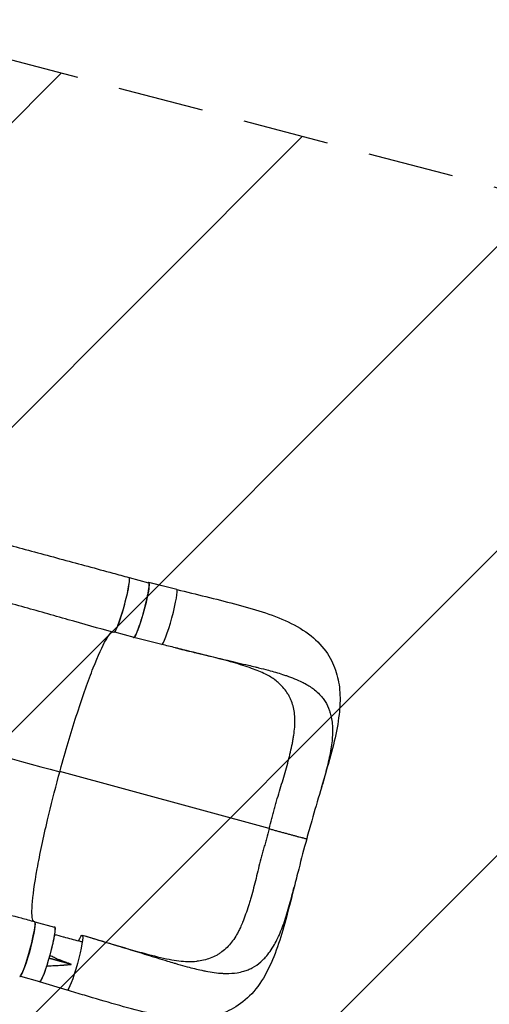
# Model space of a CAD drawing. Units: millimetres. Extents: x -4875 to 5663, y -3692 to 4503.
# Drawn here: x 3195 to 3888, y -1046 to 406 of the extents above; entities that cross this region are included whole.
import ezdxf

# ---------------------------------------------------------------- set-up
doc = ezdxf.new("R2010")
doc.units = ezdxf.units.MM
doc.header["$LTSCALE"] = 20
doc.linetypes.add('HIDDEN', pattern=[9.524999999999999, 6.35, -3.175])
for name, color, linetype in [('2d', 230, 'Continuous'), ('EN-Free_Space', 10, 'HIDDEN'), ('EN-Free_Space_Hatch', 10, 'HIDDEN')]:
    doc.layers.add(name, color=color, linetype=linetype)

msp = doc.modelspace()

# ---------------------------------------------------------------- hatches: boundary and pattern name
at = {"layer": 'EN-Free_Space_Hatch'}
h = msp.add_hatch(dxfattribs=at)
h.set_pattern_fill('ANSI31', color=256, scale=100)
h.set_pattern_definition([(225.0000000086186, (-19.00000014485227, 1540.999999973568), (224.5064030604998, -224.5064029929579), [])])
edge = h.paths.add_edge_path()
edge.add_line((1540.819690660861, 3369.300140935889), (2416.546093809139, 1852.49751715352))
edge.add_arc((1550.520690024699, 1352.497517153522), 1000.000000000001, -32.751703619128705, 29.999999999999886, ccw=False)
edge.add_arc((1550.51977348849, 270.4999852111189), 1000, 30.000000000000227, 32.75160655115019, ccw=False)
edge.add_arc((1550.519773488497, 270.4999852111195), 999.9999999999934, 27.914156979925792, 30.00000000000051, ccw=False)
edge.add_line((2434.16975773594, 738.6481512221371), (2559.250543300546, 510.6449688131934))
edge.add_line((2559.250543300546, 510.6449688131934), (3857.08307387942, 169.4287802403387))
edge.add_arc((3618.23650356957, -801.6285382796451), 999.9999999999998, 29.999999999999886, 76.18152598551802, ccw=False)
edge.add_arc((3618.236503569569, -801.6285382796453), 1000, -105.55207025407492, 29.999999999999886, ccw=False)
edge.add_line((3350.122493142364, -1765.015728049491), (2705.513536626607, -1585.618810253604))
edge.add_line((2705.513536626607, -1585.618810253604), (2042.219821515839, -1407.889799088046))
edge.add_arc((2629.816227526837, 603.3363254060412), 2095.304288213181, 211.7063952312922, 253.71383860539538, ccw=False)
edge.add_line((847.230966408129, -497.885653600415), (707.0941417576187, -266.7459582257584))
edge.add_arc((1550.51977348848, 270.49998521113), 999.9999999999978, 210.0000000000005, 212.4963543493991, ccw=False)
edge.add_arc((1550.519773488486, 270.4999852111252), 1000, 207.4403712020083, 210.0000000000001, ccw=False)
edge.add_arc((-18.99999999442895, 540.9999999735675), 1000, 270.00000000861866, 313.0023902794236, ccw=False)
edge.add_line((-18.99999984400483, -459.0000000264326), (-2874.976972359133, -459.0000004560379))
edge.add_arc((-2874.976972490753, 540.9999995439621), 1000, 90.00000000754142, 270.0000000075413, ccw=False)
edge.add_line((-2874.976972622374, 1540.999999543962), (-19.00000014485249, 1540.999999973568))
edge.add_arc((-18.9999999944292, 540.9999999735679), 999.9999999999999, 70.09358198798981, 90.00000000861871, ccw=False)
edge.add_line((321.4848748721756, 1481.249993319525), (-191.2311169080187, 2369.300140935893))
edge.add_arc((674.7942868764211, 2869.300140935891), 1000, 29.999999999999886, 209.9999999999999, ccw=False)

# ---------------------------------------------------------------- linework, layer by layer
at = {"layer": '2d'}
for p, q in [((3356.787909787912, -416.8912409240329), (3385.582229607691, -424.7446920304737)), ((3427.047932699831, -434.3752624339159), (3385.702842610305, -424.2594790549047)), ((3427.090217730747, -434.3879397281671), (3385.745127230508, -424.2721562486677)), ((3335.314106052057, -497.0661732087283), (3363.742307742657, -504.8197681336478)), ((3404.966785650998, -515.4207646892046), (3363.626978012689, -505.306273752225)), ((3563.273573136952, -786.9611314497488), (3254.826586142126, -702.8343541390095)), ((3217.982506768461, -924.2528657898783), (3246.776826588241, -932.1063168963192)), ((3196.513906158624, -1004.429217191124), (3224.936904723208, -1012.181392999493)), ((3265.528048773231, -1024.930114427585), (3224.814376044378, -1012.666088965429))]:
    msp.add_line(p, q, dxfattribs=at)
at = {"layer": '2d', "extrusion": (0, 0, -0.9999999999999998)}
msp.add_ellipse((3345.318383998741, -457.1460962418005), major_axis=(11.05152672591807, 40.5199180283756), ratio=0.1011624207511731, start_param=-5.289241672357115e-05, end_param=3.14156162325848, dxfattribs=at)
at = {"layer": '2d'}
for centre, major_axis, ratio, start_param, end_param in [((3345.867948855395, -456.9287789756199), (10.9199609325173, 40.03753805158735), 0.1011624207511776, 3.26787588206809, 6.307808917982768), ((3416.007359175414, -474.8980135615657), (11.05152672688194, 40.5199180281133), 0.1011624207511699, 3.144255204131513, 6.275461203696288), ((3416.007359175161, -474.8980135624879), (11.05152672713365, 40.51991802903598), 0.1011624207696352, -0.007724103482191325, 0.002662550540901032), ((3206.533867457509, -964.4919006389155), (11.05152672675347, 40.51991802814831), 0.1011624207511702, 3.141498546634015, 6.283111876405093), ((3207.062545835945, -964.2904038414708), (10.91996093251634, 40.03753805158744), 0.101162420751164, 3.271518816284895, 6.300091278890537)]:
    msp.add_ellipse(centre, major_axis=major_axis, ratio=ratio, start_param=start_param, end_param=end_param, dxfattribs=at)
at = {"layer": '2d', "extrusion": (0, 0, -1)}
for centre, major_axis, ratio, start_param, end_param in [((3374.662268675174, -464.7822300820608), (10.91996093251678, 40.03753805158731), 0.1011624207511739, 3.463895836830488e-14, 3.141592653589828), ((3235.856865655725, -972.1438549479044), (10.91996093251676, 40.03753805158733), 0.1011624207511739, 3.885780586188048e-14, 3.141592653589832), ((3276.610907328561, -984.4200405941956), (11.05152672688486, 40.51991802811214), 0.1011624207511657, 0.007724103482571021, 3.149316757072364), ((3276.610907328562, -984.4200405941938), (11.05152672688484, 40.51991802811227), 0.101162420751181, -0.6948096094436046, 0.00772410348257857)]:
    msp.add_ellipse(centre, major_axis=major_axis, ratio=ratio, start_param=start_param, end_param=end_param, dxfattribs=at)
at = {"layer": '2d'}
for points, knots in [([(3047.306014683242, -332.9487069580828), (3069.020430608354, -338.8006955998026), (3091.435338246389, -344.8651763307516), (3137.602573078237, -357.3645611408629), (3161.430596360549, -363.8190392007346), (3209.7324594728, -376.8884803817637), (3234.265136899323, -383.5189072780049), (3283.45309849871, -396.8204556687324), (3308.165828283567, -403.5084795671646), (3340.789500759771, -412.3786960048983), (3348.574010358937, -414.498310086894), (3356.370097629913, -416.6246388415711)], [0, 0, 0, 0, 7.941879545689569, 7.941879545689569, 15.97561866646491, 15.97561866646491, 23.93117197622952, 23.93117197622952, 31.73134128028975, 31.73134128028975, 34.16809915052076, 34.16809915052076, 34.16809915052076, 34.16809915052076]), ([(3334.266577175358, -497.6675423041343), (3311.726569751009, -491.5199115438372), (3289.336013629127, -485.2204240592582), (3244.169315193738, -472.4320439421335), (3221.349057338139, -465.9412225877422), (3175.039136900044, -453.041585512141), (3151.526896206785, -446.6493877768335), (3104.614202031342, -434.2356674840266), (3081.187395177265, -428.211805110619), (3047.365246998615, -419.5178614371907), (3036.463251678115, -416.7139625233012), (3025.734298659817, -413.9290103453131)], [0, 0, 0, 0, 7.044495087064456, 7.044495087064456, 14.38840269253669, 14.38840269253669, 22.16605011544291, 22.16605011544291, 30.21274002508284, 30.21274002508284, 34.11513368060448, 34.11513368060448, 34.11513368060448, 34.11513368060448]), ([(3363.579410119843, -505.2923039154539), (3363.645503358777, -505.315867659725), (3363.716432378367, -505.3229383897669), (3363.866240923644, -505.3040961415572), (3363.945292601702, -505.2782880068062), (3364.194682440201, -505.152522085762), (3364.377226588915, -505.0043366391583), (3364.774503244489, -504.5807847944179), (3364.989235340883, -504.3054200181014), (3365.335888954887, -503.795350571505), (3365.455540015142, -503.609128288399), (3365.703203775211, -503.2036456507612), (3365.831053740416, -502.9845898895855), (3366.484138306429, -501.8189516359798), (3367.055638590533, -500.6550259787618), (3367.984982353491, -498.5688848282371), (3368.306864528417, -497.8163927799978), (3368.808458935109, -496.5990621670171), (3368.978040714806, -496.180286980707), (3369.320012641418, -495.3218027526564), (3369.492693553208, -494.8813896945958), (3370.364447189853, -492.6242979060589), (3371.088328226218, -490.6441143480351), (3372.214370490336, -487.408755263581), (3372.598136517108, -486.2805918895356), (3373.363442026497, -483.9808841438771), (3373.746548677444, -482.805045183668), (3374.513651134774, -480.4024640416465), (3374.897646968328, -479.1757203041889), (3375.47431302833, -477.2971156701315), (3375.666647297994, -476.6644879492706), (3376.051543711159, -475.3861869679149), (3376.244435308217, -474.7393969327986), (3377.205801471711, -471.4845512976772), (3377.951052746826, -468.8623121224118), (3379.034503909817, -464.902438901292), (3379.389874371645, -463.5780295047152), (3379.914046102898, -461.5845730483088), (3380.087737004152, -460.9171890508442), (3380.429733772416, -459.5892297635219), (3380.597787137172, -458.9296794007787), (3381.423614316191, -455.6536446744285), (3382.038480191145, -453.1016934403688), (3382.750124471009, -449.9973887001834), (3382.889580825684, -449.3808479665731), (3383.162651255945, -448.1565532311179), (3383.296617039408, -447.5471531666881), (3383.686018344075, -445.7488328197469), (3383.929461576242, -444.5878275106988), (3384.612744556161, -441.215093220957), (3385.005986144079, -439.1125944212472), (3385.41753743681, -436.6719995732728), (3385.495946274974, -436.1924191900016), (3385.642997300254, -435.2623515643718), (3385.711834547981, -434.8107676383097), (3385.904527985188, -433.4956583832954), (3386.12466874957, -431.8477063046266), (3386.272223712985, -430.4079913501355), (3386.355249334571, -429.407501624506), (3386.378309599231, -429.0872445857985), (3386.415026231118, -428.4737087952144), (3386.428655855585, -428.1803639556874), (3386.472496481998, -426.7974890505775), (3386.431469229172, -425.9429991437537), (3386.258416115015, -425.030252306995), (3386.182013513466, -424.7879409842753), (3386.038423971444, -424.5203859322719), (3385.985773405849, -424.4474707731551), (3385.871972257792, -424.3351697814469), (3385.81070088224, -424.295534748273), (3385.745127230508, -424.2721562486677)], [0.0343937188100578, 0.0343937188100578, 0.0343937188100578, 0.0343937188100578, 0.03646768431105146, 0.03646768431105146, 0.03854164981204514, 0.03854164981204514, 0.04268958081403247, 0.04268958081403247, 0.04683751181601981, 0.04683751181601981, 0.04891147731701348, 0.04891147731701348, 0.05098544281800715, 0.05098544281800715, 0.05928130482198182, 0.05928130482198182, 0.06342923582396919, 0.06342923582396919, 0.06550320132496285, 0.06550320132496285, 0.06757716682595649, 0.06757716682595649, 0.075873028829931, 0.075873028829931, 0.08002095983191825, 0.08002095983191825, 0.0841688908339055, 0.0841688908339055, 0.08831682183589275, 0.08831682183589275, 0.09039078733688632, 0.09039078733688632, 0.09246475283787992, 0.09246475283787992, 0.1007606148418542, 0.1007606148418542, 0.1049085458438413, 0.1049085458438413, 0.1069825113448349, 0.1069825113448349, 0.1090564768458284, 0.1090564768458284, 0.1173523388498026, 0.1173523388498026, 0.1194263043507962, 0.1194263043507962, 0.1215002698517899, 0.1215002698517899, 0.1256482008537773, 0.1256482008537773, 0.1339440628577521, 0.1339440628577521, 0.1360180283587458, 0.1360180283587458, 0.1380919938597395, 0.1380919938597395, 0.1422399248617268, 0.1463878558637142, 0.1463878558637142, 0.1484618213647079, 0.1484618213647079, 0.1505357868657016, 0.1505357868657016, 0.1588316488696765, 0.1588316488696765, 0.1629795798716639, 0.1629795798716639, 0.1650535453726577, 0.1650535453726577, 0.1671275108736514, 0.1671275108736514, 0.1671275108736514, 0.1671275108736514]), ([(3427.047932699831, -434.3752624339159), (3441.566469244324, -437.9274706972501), (3456.001573746202, -441.4352378856802), (3484.513458348649, -448.4357666597516), (3498.681603391552, -451.9422003242362), (3526.52376738173, -459.2955780173052), (3540.208975085623, -463.1544321717374), (3566.728345291943, -471.7200080592411), (3579.549517532061, -476.5120823172183), (3603.687826823573, -487.8858652859053), (3615.091400545965, -494.5929327945196), (3634.533475866888, -510.2280356065548), (3642.833428415506, -519.0700859039316), (3655.026560034708, -537.5340667679811), (3659.441964502289, -546.9620295702443), (3665.366942520444, -566.2061080710428), (3667.025321169336, -576.0638099309363), (3668.334231630704, -596.7516051809616), (3667.849039295974, -607.6793285637214), (3665.113367793062, -631.4848412822412), (3662.597145047511, -644.5256682913168), (3656.108941343419, -672.2015996150894), (3651.998778197878, -686.9740301142156), (3644.89121494391, -711.6634181912705), (3642.056527437464, -721.3591611995835), (3639.160498502666, -731.2131548445195)], [0, 0, 0, 0, 4.507222303417706, 4.507222303417706, 9.145208055969821, 9.145208055969821, 14.01602330809867, 14.01602330809867, 19.10959648414875, 19.10959648414875, 24.33604472123302, 24.33604472123302, 29.12121788758413, 29.12121788758413, 33.22885618669483, 33.22885618669483, 37.19237136843753, 37.19237136843753, 41.46374123357305, 41.46374123357305, 46.34413709569939, 46.34413709569939, 51.5004816756366, 51.5004816756366, 54.70912196567518, 54.70912196567518, 54.70912196567518, 54.70912196567518]), ([(3254.693756823714, -703.3197114822142), (3255.241301777551, -701.3180859264885), (3255.913956314387, -698.8672950822893), (3264.478640005395, -668.0034366827203), (3272.527289535454, -641.0963453024488), (3288.692105935432, -591.0687489873762), (3296.646894308527, -568.5244061161156), (3311.127176776242, -531.6969526816247), (3317.535658774886, -517.635299538284), (3326.496509027987, -502.2079942065229), (3329.586130140618, -498.3497695748592), (3332.01317651683, -497.0523003560775)], [61.54846334668751, 61.54846334668751, 61.54846334668751, 61.54846334668751, 67.26841081001172, 67.26841081001172, 114.8986336220416, 114.8986336220416, 163.4348154740639, 163.4348154740639, 211.133323506202, 211.133323506202, 244.2702893603391, 244.2702893603391, 244.2702893603391, 244.2702893603391]), ([(3425.20276527745, -520.3661847443764), (3429.333836358185, -521.3746266112939), (3433.456449510255, -522.3794348070642), (3442.390692786696, -524.5512935698625), (3447.798025549091, -525.8622108184572), (3453.204674758803, -527.1696909089078), (3459.208726536008, -528.6211794584415), (3464.62496427958, -529.9269510687845), (3479.541362946897, -533.5051986212038), (3490.14654725886, -536.02467300442), (3500.646001842739, -538.4917562222345), (3512.291815686899, -541.225623065302), (3522.666789546303, -543.6393732347606), (3536.249627996302, -546.8942534632006), (3541.297414110221, -548.1160636123823), (3546.247712363838, -549.3383430550002), (3552.787969668185, -550.9665419083613), (3557.597311856813, -552.1950845071806), (3569.606950481246, -555.4002950803588), (3578.641578049816, -557.9807729117001), (3587.130193391254, -560.7901990083428), (3593.160137619473, -562.8585129236071), (3597.201365606536, -564.3636465543568), (3604.880248079471, -567.4906827452887), (3608.531634044146, -569.1196946934288), (3612.602792487187, -571.1367428458216), (3613.208703743076, -571.4425587407295), (3613.808578494609, -571.7511344705363)], [0.03574318124342957, 0.03574318124342957, 0.03574318124342957, 0.03574318124342957, 0.05768000524095648, 0.05768000524095648, 0.08333333333333565, 0.08652000786111488, 0.08652000786111488, 0.1153600104812734, 0.1153600104812734, 0.1666666666666667, 0.1730400157215904, 0.1730400157215904, 0.2307200209619073, 0.2307200209619073, 0.2499999999999997, 0.2595600235820658, 0.2595600235820658, 0.2884000262022242, 0.2884000262022242, 0.3333333333333565, 0.3460800314425408, 0.3460800314425408, 0.3749200340626992, 0.3749200340626992, 0.4037600366828576, 0.4037600366828576, 0.4088616208532665, 0.4088616208532665, 0.4088616208532665, 0.4088616208532665]), ([(3571.970943562384, -567.7050346645246), (3568.534257770731, -565.0248190230741), (3563.737668394459, -562.0560649549443), (3552.002487450221, -556.2649630443193), (3545.080989586246, -553.4163497154241), (3529.220211597732, -547.7299214992145), (3520.113980199078, -544.8681642284791), (3499.733749803803, -539.016359833633), (3488.220679820282, -536.0018500887945), (3463.505581578622, -529.7291760346361), (3450.121265151353, -526.4491040224202), (3432.772931506779, -522.2137259525989), (3428.994482361595, -521.2917864056471), (3425.20276527745, -520.3661847443764)], [0, 0, 0, 0, 3.344486070496312, 3.344486070496312, 6.629701041160128, 6.629701041160128, 10.1760740926981, 10.1760740926981, 14.14066880086386, 14.14066880086386, 18.43909632807349, 18.43909632807349, 19.62809331184426, 19.62809331184426, 19.62809331184426, 19.62809331184426]), ([(3563.273573136952, -786.9611314497488), (3564.634484397946, -781.9975917043721), (3566.071612611267, -777.0704044583363), (3568.161059532873, -769.6857902706342), (3568.846570831422, -767.2253026119088), (3570.187768143638, -762.3043255134708), (3570.843314061566, -759.8437986999234), (3572.147541801984, -754.9288806990517), (3572.799580175661, -752.4753824418567), (3574.127085457216, -747.5826467252773), (3574.799471931061, -745.1489411306884), (3576.849340237297, -737.8912643067197), (3578.262522112675, -733.1098266766221), (3581.146878266463, -723.6508660476757), (3582.618120688581, -718.9733620053084), (3585.454764788023, -709.6791984074534), (3586.811838369877, -705.0863904283469), (3589.373234147042, -696.0081951641569), (3590.576097889428, -691.5212468298214), (3592.271767227436, -684.8706441420672), (3592.820356181412, -682.6653148133846), (3593.885416476867, -678.294082513552), (3594.402861243522, -676.1290413178103), (3595.902079008456, -669.6937136183478), (3596.82783762735, -665.4826386453897), (3598.061116223229, -659.2758875812433), (3598.446412544552, -657.2252939747195), (3599.158713201094, -653.1593462448982), (3599.485394884254, -651.1443757504003), (3600.361065533676, -645.1760683062603), (3600.80735006794, -641.2904252939807), (3601.229675329506, -635.5917404862575), (3601.329400102897, -633.713840340075), (3601.439982141264, -629.9998662393773), (3601.452086620173, -628.1627635455952), (3601.349878942766, -622.7530272076201), (3601.095529818764, -619.2681131696918), (3600.207224199072, -612.519626680687), (3599.571633051081, -609.2561477358013), (3597.881613876358, -602.9308590389955), (3596.827641097268, -599.869062005786), (3595.231540344739, -596.1562777281742), (3594.898361223439, -595.4194475251716), (3594.203559678086, -593.9569183775311), (3593.84147140013, -593.2303170586692), (3592.71533467294, -591.0736574253915), (3591.912336592273, -589.6692172030162), (3589.348511886888, -585.5480455653669), (3587.434480584543, -582.9231779231868), (3583.199953872005, -577.8815834991619), (3580.88042898431, -575.4647437209351), (3576.3587639631, -571.2716872276887), (3574.226519955935, -569.464147453964), (3571.970938479656, -567.7050411807431)], [1.045383206295229e-17, 1.045383206295229e-17, 1.045383206295229e-17, 1.045383206295229e-17, 0.01538736840678433, 0.01538736840678433, 0.02308105261017649, 0.02308105261017649, 0.03077473681356865, 0.03077473681356865, 0.03846842101696082, 0.03846842101696082, 0.04616210522035299, 0.04616210522035299, 0.06154947362713733, 0.06154947362713733, 0.07693684203392168, 0.07693684203392168, 0.09232421044070603, 0.09232421044070603, 0.1077115788474904, 0.1077115788474904, 0.1154052630508826, 0.1154052630508826, 0.1230989472542748, 0.1230989472542748, 0.1384863156610591, 0.1384863156610591, 0.1461799998644514, 0.1461799998644514, 0.1538736840678436, 0.1538736840678436, 0.1692610524746281, 0.1692610524746281, 0.1769547366780204, 0.1769547366780204, 0.1846484208814126, 0.1846484208814126, 0.2000357892881972, 0.2000357892881972, 0.2154231576949819, 0.2154231576949819, 0.2308105261017665, 0.2308105261017665, 0.2346573682034627, 0.2346573682034627, 0.2385042103051588, 0.2385042103051588, 0.2461978945085512, 0.2461978945085512, 0.2615852629153358, 0.2615852629153358, 0.2769726313221205, 0.2769726313221205, 0.2892818793039233, 0.2892818793039233, 0.2892818793039233, 0.2892818793039233]), ([(3613.808578494609, -571.7511344705363), (3614.726342420799, -572.2232324753113), (3620.813644571486, -575.4470210532418), (3626.254386146658, -578.9828100119994), (3633.08139380504, -584.4203026024734), (3635.561367394848, -586.6882110218357), (3638.573544557492, -589.8398768344869), (3640.752268116205, -592.2293732935559), (3642.715128284648, -594.7181251677284), (3644.607758456705, -597.3706994436052), (3645.261309060214, -598.3418957150534), (3645.886418171447, -599.3281703674093)], [0.4088616208532665, 0.4088616208532665, 0.4088616208532665, 0.4088616208532665, 0.4166666666666666, 0.4614400419231739, 0.4614400419231739, 0.4902800445433324, 0.4902800445433324, 0.5, 0.5191200471634907, 0.5191200471634907, 0.5299040350145544, 0.5299040350145544, 0.5299040350145544, 0.5299040350145544]), ([(3645.886418171447, -599.3281703674093), (3648.604812160339, -603.6171545434136), (3650.785350761008, -608.1912850942335), (3652.706340937948, -613.7699697943954), (3653.70080803913, -616.8088705775954), (3654.509817241327, -619.9720131757276), (3655.693914538228, -625.7653473871378), (3656.176396584257, -629.1774443831073), (3656.83948221719, -636.5417091948348), (3657.090933747646, -643.6910117463631), (3656.718272203303, -651.2069453747372), (3655.810019215673, -662.3010896797405), (3654.59710954266, -670.3966293429985), (3652.855887099455, -679.0072921872888), (3651.986926851243, -683.3015002955017), (3650.981710209095, -687.7362959023885), (3648.785378012381, -696.7486460601867), (3647.590401988378, -701.343221491903), (3645.190758420911, -710.2044535439054), (3642.87499020131, -718.4750993087), (3640.396378593826, -727.0079639302112), (3639.160498502667, -731.2131548445195)], [0.5299040350145544, 0.5299040350145544, 0.5299040350145544, 0.5299040350145544, 0.5768000524038072, 0.5768000524038072, 0.5833333333333363, 0.6056400550239656, 0.6056400550239656, 0.634480057644124, 0.634480057644124, 0.6666666666666647, 0.6921600628844409, 0.6921600628844409, 0.7498400681247577, 0.7498400681247577, 0.75, 0.7786800707449161, 0.7786800707449161, 0.8075200733650745, 0.8075200733650745, 0.8333333333333334, 0.8577483890799079, 0.8577483890799079, 0.8577483890799079, 0.8577483890799079]), ([(3215.713325028201, -923.460270515654), (3213.725207645914, -920.1975610124973), (3213.148075938834, -912.0408721343902), (3214.922733114556, -886.060230953999), (3217.425957615847, -867.9718043760204), (3225.258555575631, -824.7533393933918), (3230.465398066009, -800.1586415639831), (3241.611486300782, -753.0030913907085), (3247.090778681913, -731.407215584024), (3253.493614408073, -707.7213757574427), (3254.027602320579, -705.7568618275691), (3254.607444824166, -703.635306066557), (3254.650592194276, -703.477505695786), (3254.693756823714, -703.3197114822142)], [68.98665006973938, 68.98665006973938, 68.98665006973938, 68.98665006973938, 114.8996437700265, 114.8996437700265, 163.4368739942891, 163.4368739942891, 211.1364116103004, 211.1364116103004, 248.6360266881502, 248.6360266881502, 252.0280528306871, 252.0280528306871, 252.3006346499833, 252.3006346499833, 252.3006346499833, 252.3006346499833]), ([(3639.160498502666, -731.2131548445195), (3634.921574288385, -745.6364680120769), (3630.485543267791, -760.4354696213177), (3623.687719856582, -784.1426910289829), (3621.235005287876, -792.9953760660228), (3618.850296455488, -801.8551439545754)], [0, 0, 0, 0, 4.696494174121611, 4.696494174121611, 7.449100284006079, 7.449100284006079, 7.449100284006079, 7.449100284006079]), ([(3563.273573136952, -786.9611314497488), (3561.918193640637, -791.926179945589), (3560.646262757795, -796.9011477669192), (3559.010670325699, -803.0901656628812), (3558.681360202014, -804.3262131858155), (3558.349289763402, -805.5606627004017)], [1.790470658913773e-16, 1.790470658913773e-16, 1.790470658913773e-16, 1.790470658913773e-16, 0.01538736840678468, 0.01538736840678468, 0.0192330648736482, 0.0192330648736482, 0.0192330648736482, 0.0192330648736482]), ([(3563.273573136952, -786.9611314497488), (3564.107180582314, -787.1919383938766), (3564.957134172637, -787.4270040425163), (3566.676583861077, -787.9020056254994), (3567.541041596803, -788.140551117951), (3570.148256296553, -788.8592428566717), (3571.904795755099, -789.3424313415453), (3574.566904360989, -790.0732399260341), (3575.458838728402, -790.3178503923937), (3577.251969879424, -790.8091158374482), (3578.154353238564, -791.0560952486812), (3580.86829385093, -791.7981375272357), (3582.65542301314, -792.2857748136103), (3586.187064797335, -793.2474795802245), (3587.931572523693, -793.7215455016158), (3590.515923111922, -794.4223241887248), (3591.371954173011, -794.6541915428697), (3593.072881353479, -795.114380702893), (3593.908572349722, -795.3402118903068), (3596.370335665593, -796.0046685992747), (3597.952274428639, -796.4305787837366), (3600.999401210896, -797.2487734366696), (3602.464601599639, -797.6410614677261), (3604.571429399128, -798.2032921824466), (3605.253144868426, -798.3848926082792), (3606.568722443315, -798.7346950225765), (3607.203855506359, -798.9032362112684), (3609.042294621767, -799.3900624395465), (3610.178931786759, -799.6896318844938), (3611.749097742943, -800.1011472459177), (3612.249949427685, -800.2319923526338), (3613.205440962969, -800.4807097688517), (3613.657729604192, -800.5979669882145), (3614.926565904603, -800.9254382320505), (3615.661094065004, -801.1129234834207), (3616.911537375719, -801.4273746140825), (3617.427467915811, -801.5543447537766), (3617.930986860876, -801.6739147899298), (3618.024695887979, -801.6958866697696), (3618.196525697981, -801.7355711800737), (3618.274809077054, -801.7533232394217), (3618.487073566502, -801.8003934427834), (3618.598494263744, -801.8235325236164), (3618.791170333398, -801.858934258602), (3618.847920763465, -801.8644852631933), (3618.850371137431, -801.8551640455735)], [0.1735455806213108, 0.1735455806213108, 0.1735455806213108, 0.1735455806213108, 0.1763217815866031, 0.1763217815866031, 0.1790979825518953, 0.1790979825518953, 0.1846503844824798, 0.1846503844824798, 0.187426585447772, 0.187426585447772, 0.1902027864130643, 0.1902027864130643, 0.195755188343649, 0.195755188343649, 0.2013075902742336, 0.2013075902742336, 0.2040837912395259, 0.2040837912395259, 0.2068599922048183, 0.2068599922048183, 0.2124123941354029, 0.2124123941354029, 0.2179647960659876, 0.2179647960659876, 0.2207409970312799, 0.2207409970312799, 0.2235171979965723, 0.2235171979965723, 0.2290695999271569, 0.2290695999271569, 0.2318458008924492, 0.2318458008924492, 0.2346220018577415, 0.2346220018577415, 0.240174403788326, 0.240174403788326, 0.2457268057189104, 0.2457268057189104, 0.2471149062015565, 0.2471149062015565, 0.2485030066842026, 0.2485030066842026, 0.2512792076494946, 0.2512792076494946, 0.255039193365385, 0.255039193365385, 0.255039193365385, 0.255039193365385]), ([(3558.349289763402, -805.5606627004017), (3558.017021476903, -806.7958477011998), (3557.6819895853, -808.0294327888914), (3556.667329682262, -811.7242434521213), (3555.977804097915, -814.1802231153342), (3554.595622841653, -819.0846695193122), (3553.90631223116, -821.5340711876033), (3552.554780869843, -826.4337524420771), (3551.892728249204, -828.8776897384341), (3549.956352544634, -836.1905353468719), (3548.733925771649, -841.0427766460962), (3546.39059084258, -850.6920768225464), (3545.269751008293, -855.489154005325), (3542.966566715573, -864.9820954325678), (3541.789230057564, -869.6530658756474), (3539.356461668464, -878.829543636597), (3538.098978200622, -883.3356584767607), (3536.158915638052, -889.97438606381), (3535.50361765088, -892.1695052863324), (3534.185149144807, -896.5105494494637), (3533.523257362842, -898.6562201896722), (3531.521863276091, -905.0163318496361), (3530.163850261042, -909.1529008574944), (3528.048150390354, -915.1873386770403), (3527.329893679907, -917.1704530324841), (3525.860850857479, -921.0777538060065), (3525.109982976613, -923.0014433765027), (3523.253285325162, -927.5575960915048), (3522.128647034921, -930.1547353271271), (3520.958572501928, -932.6743875185475)], [0.0192330648736482, 0.0192330648736482, 0.0192330648736482, 0.0192330648736482, 0.02308105261017694, 0.02308105261017694, 0.0307747368135692, 0.0307747368135692, 0.03846842101696146, 0.03846842101696146, 0.04616210522035371, 0.04616210522035371, 0.0615494736271382, 0.0615494736271382, 0.0769368420339227, 0.0769368420339227, 0.09232421044070721, 0.09232421044070721, 0.1077115788474917, 0.1077115788474917, 0.115405263050884, 0.115405263050884, 0.1230989472542763, 0.1230989472542763, 0.1384863156610607, 0.1384863156610607, 0.1461799998644529, 0.1461799998644529, 0.1538736840678452, 0.1538736840678452, 0.164781664229019, 0.164781664229019, 0.164781664229019, 0.164781664229019]), ([(3618.850291243434, -801.8551630056863), (3614.707278376582, -816.7573363338743), (3610.784013108969, -831.7859195525016), (3604.789095788874, -855.4802641393035), (3602.564429140548, -864.333409220344), (3600.354329001137, -873.0499834508792)], [0, 0, 0, 0, 4.640362835741983, 4.640362835741983, 7.437222434103434, 7.437222434103434, 7.437222434103434, 7.437222434103434]), ([(2908.611735163374, -840.4901605276427), (2930.319466616442, -846.5198582666217), (2952.687049883282, -852.8655128954233), (2998.967904798816, -865.846395222743), (3022.966781966572, -872.4894606665184), (3071.998698732624, -885.6890572257889), (3097.102185805616, -892.2611626612852), (3147.350212984644, -905.3301295644942), (3172.552876262094, -911.8606869432679), (3204.433485500032, -920.4007260830076), (3211.00697649142, -922.1761941763925), (3217.586093909252, -923.9706028405981)], [0, 0, 0, 0, 7.929082756826062, 7.929082756826062, 16.027752647409, 16.027752647409, 24.158314798884, 24.158314798884, 32.0912058720431, 32.0912058720431, 34.14737598011268, 34.14737598011268, 34.14737598011268, 34.14737598011268]), ([(3600.354329001137, -873.0499834508792), (3596.646377373312, -887.6740428004068), (3593.013737518854, -901.9700400102156), (3585.589878032737, -929.7604973291691), (3581.703784936325, -943.3244581582057), (3572.91295331835, -969.5958372913101), (3567.92765092495, -982.352600717275), (3556.068099504146, -1006.100243031837), (3549.071301420101, -1017.239090915315), (3532.995181102257, -1035.861317349514), (3524.051469526693, -1043.658381099267), (3505.540152158548, -1055.090730484686), (3496.103426407079, -1059.205916603461), (3476.701906501462, -1064.764224075641), (3466.702865538797, -1066.279243274426), (3445.584434223245, -1067.399223256782), (3434.331087212551, -1066.835150292447), (3409.832183185985, -1063.937637179857), (3396.38475094621, -1061.350899317144), (3367.971398223453, -1054.759194231952), (3352.813941267933, -1050.676684938519), (3322.28313146901, -1041.957605157349), (3306.862388408147, -1037.350256130609), (3282.72643954088, -1030.113042803447), (3274.156039676527, -1027.529653121332), (3265.548505299661, -1024.936838135876)], [0, 0, 0, 0, 4.692375660090746, 4.692375660090746, 9.501037090400203, 9.501037090400203, 14.5806124338311, 14.5806124338311, 19.71606151679142, 19.71606151679142, 24.36040481741548, 24.36040481741548, 28.41786047983984, 28.41786047983984, 32.42430582597556, 32.42430582597556, 36.80325530834548, 36.80325530834548, 41.78784423029707, 41.78784423029707, 47.03929284346403, 47.03929284346403, 52.0520633125446, 52.0520633125446, 54.76291978930015, 54.76291978930015, 54.76291978930015, 54.76291978930015]), ([(3538.438297954264, -992.0726289857193), (3542.992622860637, -989.6509169411711), (3547.229142280363, -986.7100246877053), (3551.757813707374, -982.757110708073), (3554.179823338973, -980.578056843673), (3556.50538763135, -978.1978860115341), (3560.507279607642, -973.6916147610809), (3562.678380622458, -970.9314702942156), (3567.036909082408, -964.7881494030153), (3570.928738972891, -958.6311379372819), (3574.468468991013, -951.8464946640106), (3579.382840690234, -941.6577763581718), (3582.491910168224, -933.955614224611), (3585.406332634909, -925.5489599119501), (3586.85925837911, -921.3562084044861), (3588.265948203874, -916.9750014822366), (3590.990343752019, -908.0011034836607), (3592.313451993386, -903.391575208776), (3594.781347160281, -894.4609756199188), (3597.026279523096, -886.0605894973196), (3599.261409616161, -877.3604274788358), (3600.354329001137, -873.0499834508792)], [0.5299040350145544, 0.5299040350145544, 0.5299040350145544, 0.5299040350145544, 0.5768000524038072, 0.5768000524038072, 0.5833333333333363, 0.6056400550239656, 0.6056400550239656, 0.634480057644124, 0.634480057644124, 0.6666666666666647, 0.6921600628844409, 0.6921600628844409, 0.7498400681247577, 0.7498400681247577, 0.75, 0.7786800707449161, 0.7786800707449161, 0.8075200733650746, 0.8075200733650746, 0.8333333333333334, 0.8579439951519007, 0.8579439951519007, 0.8579439951519007, 0.8579439951519007]), ([(3246.939724211056, -931.6337811145131), (3247.005817449991, -931.6573448587842), (3247.067664547725, -931.6976118371713), (3247.181452463381, -931.8104322243853), (3247.233587103794, -931.8830112680826), (3247.375951086463, -932.1484463445158), (3247.452173557754, -932.3888879818842), (3247.56768104233, -932.9952590459452), (3247.606966526644, -933.3611868724056), (3247.637716347243, -934.0058092348991), (3247.643261535405, -934.2366668306149), (3247.644756588208, -934.7309802570562), (3247.640674640494, -934.994162134004), (3247.596563732152, -936.376913359647), (3247.486223164107, -937.7052529537832), (3247.210362580943, -940.024375734225), (3247.099886768168, -940.8522389631635), (3246.905440980021, -942.1790750507898), (3246.836105526529, -942.6335903344661), (3246.689307486478, -943.5616584961408), (3246.611733004642, -944.0359791615447), (3246.203292858196, -946.4582527565126), (3245.81131255895, -948.556766482925), (3245.124259430907, -951.9486351878277), (3244.87738146249, -953.1256022708876), (3244.360167616556, -955.5137603422882), (3244.088979338992, -956.7295007503926), (3243.521956667736, -959.203414890897), (3243.226121520838, -960.4615899200944), (3242.763733338517, -962.3809372190426), (3242.606492544399, -963.0260765628263), (3242.285694619501, -964.3272301144298), (3242.121851629541, -964.9843766392587), (3241.289677201717, -968.2852820691514), (3240.595179127562, -970.9256159159377), (3239.511906627591, -974.885552834492), (3239.143843871524, -976.2054371392369), (3238.581033632247, -978.1851180879403), (3238.391135796711, -978.8467239443871), (3238.010306634907, -980.1608385994077), (3237.819678652218, -980.8123405969527), (3236.865492414243, -984.0426123967372), (3236.098824966866, -986.5404429145165), (3235.136364815655, -989.5553260868292), (3234.943664638424, -990.1528841856198), (3234.557840941146, -991.3369798145941), (3234.364185990143, -991.9250993319929), (3233.787842407828, -993.6567705012749), (3233.409209700531, -994.7695776848977), (3232.289606645087, -997.9867539350362), (3231.564776001596, -999.9710336879234), (3230.686446678628, -1002.245211542078), (3230.511829650699, -1002.690491515552), (3230.169068933184, -1003.550784180636), (3230.000538894637, -1003.966825357298), (3229.503349882078, -1005.17337500796), (3228.862794623821, -1006.671439748972), (3228.266369289828, -1007.95112219797), (3227.835854920699, -1008.827724274639), (3227.695155873458, -1009.10604040935), (3227.419475058063, -1009.634380028576), (3227.284438353159, -1009.884440480137), (3226.631069886231, -1011.050004834409), (3226.171338434779, -1011.725962863558), (3225.57400411522, -1012.364049042591), (3225.390379741929, -1012.513654829354), (3225.138925285392, -1012.64036770283), (3225.059281816333, -1012.666117026965), (3224.909721329419, -1012.684523600468), (3224.839580752123, -1012.677307280905), (3224.774007100391, -1012.653928781299)], [0.0343937188100578, 0.0343937188100578, 0.0343937188100578, 0.0343937188100578, 0.03646768431105146, 0.03646768431105146, 0.03854164981204512, 0.03854164981204512, 0.04268958081403244, 0.04268958081403244, 0.04683751181601976, 0.04683751181601976, 0.04891147731701342, 0.04891147731701342, 0.05098544281800708, 0.05098544281800708, 0.05928130482198171, 0.05928130482198171, 0.063429235823969, 0.063429235823969, 0.06550320132496262, 0.06550320132496262, 0.06757716682595624, 0.06757716682595624, 0.0758730288299308, 0.0758730288299308, 0.08002095983191809, 0.08002095983191809, 0.08416889083390536, 0.08416889083390536, 0.08831682183589264, 0.08831682183589264, 0.09039078733688624, 0.09039078733688624, 0.09246475283787983, 0.09246475283787983, 0.1007606148418542, 0.1007606148418542, 0.1049085458438413, 0.1049085458438413, 0.1069825113448349, 0.1069825113448349, 0.1090564768458285, 0.1090564768458285, 0.1173523388498027, 0.1173523388498027, 0.1194263043507964, 0.1194263043507964, 0.12150026985179, 0.12150026985179, 0.1256482008537776, 0.1256482008537776, 0.1339440628577524, 0.1339440628577524, 0.1360180283587462, 0.1360180283587462, 0.1380919938597399, 0.1380919938597399, 0.1422399248617273, 0.1463878558637147, 0.1463878558637147, 0.1484618213647084, 0.1484618213647084, 0.150535786865702, 0.150535786865702, 0.1588316488696767, 0.1588316488696767, 0.1629795798716641, 0.1629795798716641, 0.1650535453726577, 0.1650535453726577, 0.1671275108736514, 0.1671275108736514, 0.1671275108736514, 0.1671275108736514]), ([(3246.579865439823, -944.2226390813721), (3246.642318366894, -944.1977601771687), (3246.757873920613, -944.1517904684533), (3246.880778765391, -944.1030228397522), (3246.940833398767, -944.0792255989163), (3246.95418344771, -944.0739362984295), (3246.958608596466, -944.0721833606876), (3246.971395866932, -944.0671181637936), (3246.99704794485, -944.0569588992694), (3247.160984849809, -943.9920689315277), (3247.324676077269, -943.9274849800167), (3247.866038135924, -943.7146520926308), (3248.298794850898, -943.5458024038035), (3248.775884583004, -943.3620140879648)], [0.6834318003549694, 0.6834318003549694, 0.6834318003549694, 0.6834318003549694, 0.6854787684437492, 0.6872069069993633, 0.6874229243188146, 0.6874229243188146, 0.6876389416382658, 0.6876389416382658, 0.6880709762771681, 0.6889350455549742, 0.695847599777422, 0.695847599777422, 0.7135279308672995, 0.7135279308672995, 0.7135279308672995, 0.7135279308672995]), ([(3520.958572501928, -932.6743875185475), (3520.478078585351, -933.709088741185), (3519.989922510047, -934.7307229055459), (3518.640699906771, -937.4710323219806), (3517.763531088519, -939.1638744466036), (3515.953757735297, -942.4691849746123), (3515.021697034948, -944.0831956313887), (3512.157811100951, -948.7679479598519), (3510.149877114229, -951.6927387744454), (3505.919447991573, -957.1603849004496), (3503.695594312299, -959.7023244843585), (3498.989642121824, -964.4008766617007), (3496.507941558584, -966.5577114156895), (3493.224056373741, -969.0141182025054), (3492.558169738771, -969.4934007809152), (3491.207562637544, -970.4279726479781), (3490.52197673768, -970.8838201064773), (3488.442695950791, -972.2110934350349), (3487.028546328119, -973.0405348386339), (3482.699857718322, -975.3702952160984), (3479.70033008929, -976.7131346524166), (3473.457774780185, -979.0112880290471), (3470.21552296327, -979.9672004919648), (3463.592221006787, -981.507032639116), (3460.219287804326, -982.1017638866233), (3456.725568856124, -982.5441492927675)], [0.164781664229019, 0.164781664229019, 0.164781664229019, 0.164781664229019, 0.1692610524746296, 0.1692610524746296, 0.1769547366780218, 0.1769547366780218, 0.1846484208814139, 0.1846484208814139, 0.2000357892881983, 0.2000357892881983, 0.2154231576949826, 0.2154231576949826, 0.230810526101767, 0.230810526101767, 0.2346573682034631, 0.2346573682034631, 0.2385042103051592, 0.2385042103051592, 0.2461978945085515, 0.2461978945085515, 0.2615852629153362, 0.2615852629153362, 0.2769726313221209, 0.2769726313221209, 0.2918870659157055, 0.2918870659157055, 0.2918870659157055, 0.2918870659157055]), ([(3287.673309357464, -943.9032430525094), (3303.1492002009, -948.5649870473953), (3318.566085050115, -953.2160587872986), (3347.960273527999, -961.9433117682584), (3362.100600208687, -966.0675197427172), (3388.4263477239, -973.2561040886412), (3400.764630838103, -976.3554864549133), (3422.421721370403, -980.7600837043847), (3432.020711595525, -982.2239328774685), (3446.67247928641, -983.228996641059), (3452.307134170041, -983.1036159415562), (3456.725568902434, -982.5441496612293)], [0, 0, 0, 0, 4.873993810392403, 4.873993810392403, 9.576994063777473, 9.576994063777473, 14.06658820335468, 14.06658820335468, 18.14682082497807, 18.14682082497807, 21.3935620552702, 21.3935620552702, 21.3935620552702, 21.3935620552702]), ([(3287.693765883895, -943.9099667607989), (3298.500319742498, -947.1651840575214), (3309.205182547949, -950.3845282290386), (3324.617261902802, -955.0368363473626), (3329.942831471636, -956.646614489242), (3335.266540109615, -958.2572590266554), (3341.178311572214, -960.0460506590916), (3346.509956008151, -961.6610277980399), (3361.185623128638, -966.1191975011716), (3371.608862107458, -969.3037186178226), (3381.916361647392, -972.472436072334), (3393.348214708043, -975.9883725497039), (3403.523651367579, -979.1314712585099), (3416.897672472146, -983.1496208221088), (3421.874592341625, -984.6304613270659), (3426.768468331071, -986.0589754767279), (3433.241345806883, -987.9334611355334), (3438.017910121571, -989.2818134465142), (3450.017998493318, -992.5219321112727), (3459.134563954474, -994.8029104893085), (3467.900505254028, -996.5986545125834), (3474.165175305547, -997.8089984027865), (3478.425501744374, -998.5132831899427), (3486.659037194784, -999.6129513550823), (3490.647751172623, -1000.008961668211), (3495.198767000082, -1000.272034708931), (3495.878999005592, -1000.306193337845), (3496.555453882935, -1000.334853327935)], [0, 0, 0, 0, 0.05768000524095648, 0.05768000524095648, 0.08333333333333565, 0.0865200078611149, 0.0865200078611149, 0.1153600104812734, 0.1153600104812734, 0.1666666666666667, 0.1730400157215904, 0.1730400157215904, 0.2307200209619073, 0.2307200209619073, 0.2499999999999997, 0.2595600235820658, 0.2595600235820658, 0.2884000262022242, 0.2884000262022242, 0.3333333333333565, 0.3460800314425408, 0.3460800314425408, 0.3749200340626992, 0.3749200340626992, 0.4037600366828576, 0.4037600366828576, 0.4088616208532665, 0.4088616208532665, 0.4088616208532665, 0.4088616208532665]), ([(3249.044952004347, -978.3389502441896), (3248.876538218596, -978.2644433186397), (3248.645000392302, -978.161570164275), (3248.414879532431, -978.0587125723032), (3248.31982770906, -978.0161563896763), (3248.286185583425, -978.0010816708073), (3248.220875337435, -977.9717906544065), (3248.057719545294, -977.8985534167095), (3246.854801170566, -977.3562356812763), (3244.702758937299, -976.3545931145218), (3242.776266980287, -975.4012960775144), (3241.368783316636, -974.6814592548217), (3240.908329690379, -974.4419789722215), (3240.231490432305, -974.0838170299321), (3240.012720524139, -973.9670785990584), (3239.795082383114, -973.8499538572414)], [0.3624970190554125, 0.3624970190554125, 0.3624970190554125, 0.3624970190554125, 0.3715283805255255, 0.3749684581229842, 0.3749684581229842, 0.3766884969217134, 0.3766884969217134, 0.3784085357204425, 0.3852886909153598, 0.440329932474702, 0.4953711740340441, 0.4953711740340441, 0.5228917948137154, 0.5228917948137154, 0.5361358178559138, 0.5361358178559138, 0.5361358178559138, 0.5361358178559138]), ([(3268.796181882955, -986.0510657987197), (3268.504408526494, -985.9477437517344), (3268.067101021164, -985.7923960171265), (3267.636256008976, -985.6385968876275), (3267.41812663352, -985.5606002220156), (3267.341388698525, -985.5331380921107), (3267.190863950177, -985.4792220353793), (3266.815098303212, -985.3445106315721), (3265.845209341582, -984.9952818700913), (3264.672486834268, -984.568445352892), (3263.808699804085, -984.2505068703704), (3263.486749951527, -984.1315504666891), (3263.451039213689, -984.1183496873437), (3263.375900839641, -984.090559780363), (3263.263274010922, -984.048883574249), (3263.001043250499, -983.951699517489), (3262.180442542142, -983.6466417416632), (3260.268844399669, -982.9285417935807), (3257.998937109905, -982.0530580249888), (3256.324631042508, -981.3885604656989), (3255.751574315509, -981.1586954959203), (3255.684210033945, -981.1316572135038), (3255.648706483613, -981.1173981661577), (3255.542064432981, -981.0745384168658), (3255.329100761772, -980.9888323777486), (3254.834429111655, -980.7889439366045), (3253.293856616754, -980.1612791729221), (3251.936136503671, -979.592216092844), (3250.348135134554, -978.9102438667378), (3249.735903308139, -978.644034207091), (3249.133135850474, -978.3779631268262), (3249.044952004347, -978.3389502441896)], [0.04164079382149481, 0.04164079382149481, 0.04164079382149481, 0.04164079382149481, 0.05504124155932551, 0.06192139675424288, 0.06192139675424288, 0.06536147435170189, 0.06536147435170189, 0.06880155194916093, 0.08256186233899583, 0.1100824831186651, 0.1238427935084993, 0.1238427935084993, 0.1255628323072287, 0.1255628323072287, 0.1272828711059581, 0.1307229487034169, 0.1376031038983347, 0.1651237246780037, 0.2201649662373417, 0.2476855870170109, 0.2494056258157402, 0.2494056258157402, 0.2511256646144695, 0.2511256646144695, 0.2545657422119279, 0.2614458974068451, 0.2752062077966804, 0.3302474493560205, 0.3302474493560205, 0.3577680701356905, 0.3624970190554125, 0.3624970190554125, 0.3624970190554125, 0.3624970190554125]), ([(3271.519861770519, -987.0064392303884), (3270.809482262164, -986.7592380694368), (3270.197398275162, -986.5450693559978), (3269.619270113796, -986.3416909873595), (3269.556567944346, -986.3196149442792), (3269.487753893486, -986.2953667962211), (3269.480173526124, -986.292695413802), (3269.461170948422, -986.2859980398553), (3269.432675798358, -986.2759540654661), (3269.366248130236, -986.2525327312069), (3269.157858983297, -986.1790146359072), (3268.961698086299, -986.1096732874903), (3268.804017317703, -986.0538404631625), (3268.796181882955, -986.0510657987197)], [0, 0, 0, 0, 0.02752062077965675, 0.02752062077965675, 0.03096069837711406, 0.03096069837711406, 0.03139070807679625, 0.03139070807679625, 0.03182071777647846, 0.0326807371758431, 0.03440077597457235, 0.04128093116949008, 0.04164079382149481, 0.04164079382149481, 0.04164079382149481, 0.04164079382149481]), ([(3235.279531544498, -989.1063612877078), (3235.743949003443, -989.1007444798797), (3236.632367840893, -989.0879535314434), (3237.746394486418, -989.0671768536249), (3238.499924635165, -989.050915723421), (3238.878509280583, -989.0422011516439), (3239.068256363833, -989.0376981027148), (3239.149673976852, -989.0357370154288), (3239.20397403602, -989.0344226913949), (3239.232720570023, -989.0337233081118), (3240.895810576108, -988.9930763331322), (3242.586852620936, -988.9403459869827), (3244.973796369788, -988.849775424691), (3245.623039840972, -988.823589090598), (3246.279611577123, -988.7955320076326)], [0.5763677208017979, 0.5763677208017979, 0.5763677208017979, 0.5763677208017979, 0.5937500000001275, 0.609375000000129, 0.6171875000001297, 0.6210937500001301, 0.6230468750001306, 0.624023437500131, 0.624023437500131, 0.6250000000001313, 0.6250000000001313, 0.6875000000001511, 0.6875000000001511, 0.7104919949053737, 0.7104919949053737, 0.7104919949053737, 0.7104919949053737]), ([(3246.279611577123, -988.7955320076326), (3246.515431599031, -988.7854547814059), (3247.200181584717, -988.7556124473849), (3248.119429666443, -988.713307654305), (3248.921379018183, -988.6744910852449), (3249.324584242474, -988.6544985551191), (3249.526744779111, -988.6443557066486), (3249.627964564554, -988.6392475715747), (3249.671374372858, -988.6370504972328), (3249.700320890024, -988.6355840305569), (3249.716447202294, -988.6347661834261), (3251.371539458209, -988.5507554989399), (3253.091875522455, -988.4544153311654), (3255.791533891708, -988.2867226168564), (3257.171149351539, -988.1970848190231), (3258.833333194116, -988.0814532298627), (3259.677647133689, -988.0207579718372), (3260.103117656105, -987.9896758779923), (3260.316682313141, -987.9739493871475), (3260.423672116885, -987.9660395519459), (3260.477218903221, -987.9620729582421), (3260.500178645794, -987.9603704844394), (3260.515487612084, -987.959234944874), (3260.524228237118, -987.958586370878), (3261.372022453903, -987.8956600040965), (3262.248725807108, -987.828300782814), (3263.617614647052, -987.7187699199112), (3264.315518100997, -987.6618804303253), (3265.153432025638, -987.5915383175889), (3265.578330225638, -987.5553419632452), (3265.79226688812, -987.5369833731438), (3265.89960739321, -987.5277384611782), (3265.945690248708, -987.5237622400837), (3265.976429885081, -987.5211082830047), (3265.992953326327, -987.5196807783523), (3266.817688014797, -987.4483893941924), (3267.631048179399, -987.3757310931833), (3268.447267426984, -987.3004917932849)], [0.7104919949053737, 0.7104919949053737, 0.7104919949053737, 0.7104919949053737, 0.718750000000161, 0.7343750000001656, 0.7421875000001682, 0.7460937500001693, 0.7480468750001702, 0.7490234375001704, 0.7495117187501704, 0.7495117187501704, 0.7500000000001703, 0.7500000000001703, 0.8125000000001191, 0.8125000000001191, 0.8437500000000938, 0.8593750000000812, 0.8671875000000752, 0.8710937500000717, 0.8730468750000699, 0.874023437500069, 0.8745117187500684, 0.874755859375068, 0.874755859375068, 0.8750000000000675, 0.8750000000000675, 0.9062500000000328, 0.9062500000000328, 0.9218750000000151, 0.9296875000000063, 0.9335937500000017, 0.9355468749999998, 0.9365234374999991, 0.937011718749999, 0.937011718749999, 0.9374999999999988, 0.9374999999999988, 0.9652858363204692, 0.9652858363204692, 0.9652858363204692, 0.9652858363204692]), ([(3496.555453882935, -1000.334853327935), (3497.590379727926, -1000.378700989404), (3504.502564628815, -1000.587377450936), (3511.01849931626, -1000.193119649113), (3519.710398695381, -998.8140584668145), (3523.018629484455, -998.0545204807422), (3527.241259850997, -996.7817367331154), (3530.352088647802, -995.7642013486366), (3533.327670670807, -994.5512514555066), (3536.326910257389, -993.1589460766118), (3537.39100679407, -992.6295145107815), (3538.438297954264, -992.0726289857193)], [0.4088616208532665, 0.4088616208532665, 0.4088616208532665, 0.4088616208532665, 0.4166666666666666, 0.4614400419231739, 0.4614400419231739, 0.4902800445433324, 0.4902800445433324, 0.5, 0.5191200471634907, 0.5191200471634907, 0.5299040350145544, 0.5299040350145544, 0.5299040350145544, 0.5299040350145544])]:
    msp.add_open_spline(points, degree=3, knots=knots, dxfattribs=at)
for points in [[(3385.745127230508, -424.2721562486677), (3385.527644721793, -424.1946187833964), (3385.263189392, -424.2945723044595), (3384.951583684075, -424.5726877269863)], [(3382.986939899942, -448.9428687338896), (3382.98702095885, -448.9429189046205), (3382.987102017907, -448.9429690754932), (3382.987183077114, -448.9430192465115)], [(3380.202132416251, -460.4727410954129), (3380.20205618637, -460.4727202647555), (3380.201979956499, -460.4726994340981), (3380.201903726636, -460.4726786034444)], [(3363.111584921522, -504.6477428568396), (3363.226010105558, -505.0057111942988), (3363.381599375032, -505.2217798818365), (3363.579410119843, -505.2923039154539)], [(3425.20276527745, -520.3661847443764), (3418.496291833122, -518.7290576002415), (3411.741218141105, -517.0782454550535), (3404.966785650998, -515.4207646892046)], [(2824.587386901401, -586.8052638233457), (2951.395373362757, -620.840015367794), (3104.690906339273, -662.4074739478856), (3254.693756823714, -703.3197114822142)], [(3246.146163520128, -931.9343079167447), (3246.4560841741, -931.6576471646767), (3246.721031294972, -931.5558121114591), (3246.939724211056, -931.6337811145131)], [(3246.805550396371, -942.8244495166855), (3251.039807841956, -943.9796503149337), (3255.27386868769, -945.1357294989921), (3259.50773804088, -946.2926717646878)], [(3259.50773804088, -946.2926717646878), (3259.859205401668, -946.3887133311091), (3260.210671442841, -946.4847608452019), (3260.56213616732, -946.5808142982132)], [(3260.56213616732, -946.5808142982132), (3267.867324403154, -948.57728366218), (3275.171943807428, -950.5763187301945), (3282.476020615288, -952.5778408879596)], [(3287.724566656489, -954.0111480925771), (3285.976769564219, -953.5355597208872), (3284.227194217021, -953.0577116311288), (3282.476020615288, -952.5778408879596)], [(3268.447267426984, -987.3004917932849), (3269.467008860433, -987.2064917660136), (3270.491212948006, -987.1084631374724), (3271.519861770519, -987.0064392303884)], [(3224.774007100391, -1012.653928781299), (3224.577191267244, -1012.583759456338), (3224.421211480493, -1012.369072879061), (3224.306207431858, -1012.009374685651)]]:
    msp.add_open_spline(points, degree=3, dxfattribs=at)
for points, weights in [([(3249.670037725122, -981.0580185482086), (3245.986297255423, -980.0552811832094), (3242.302579344518, -979.0526148420322), (3238.618884027532, -978.0500195303321)], [0.9999999640451176, 0.9999999648841674, 0.9999999692135949, 0.9999999770334002]), ([(3268.863124407482, -986.2830847898585), (3262.465361139844, -984.5411818982539), (3256.067665517721, -982.7994931411577), (3249.670037725122, -981.0580185482086)], [0.9999999912565456, 0.9999999716583985, 0.9999999625879226, 0.9999999640451176]), ([(3271.519861770519, -987.0064392303884), (3270.634281356677, -986.7653169815658), (3269.748702235503, -986.5241988346952), (3268.863124407482, -986.2830847898585)], [1, 0.9999999968838043, 0.9999999939693195, 0.9999999912565456])]:
    msp.add_rational_spline(points, weights, degree=3, dxfattribs=at)
at = {"layer": 'EN-Free_Space', "flags": 128}
msp.add_lwpolyline([(1540.819690660861, 3369.300140935889), (2416.546093809139, 1852.49751715352, -0.2808599538420078), (2391.543617410596, 811.498038769987, -0.0120067254283564), (2416.545177272926, 770.4999852111232, -0.009101458393643992), (2434.16975773594, 738.6481512221371), (2559.250543300546, 510.6449688131934), (3857.08307387942, 169.4287802403387, -0.2042772745365297), (4484.261907354008, -301.6285382796455, -0.671668589354294), (3350.122493142364, -1765.015728049491), (2705.513536626607, -1585.618810253604), (2042.219821515839, -1407.889799088046, -0.1853726386124124), (847.230966408129, -497.885653600415), (707.0941417576187, -266.7459582257584, -0.01089283146790304), (684.494369704048, -229.5000147888763, -0.01116895192914766), (663.0288702682074, -190.325249233837, -0.1898667375870018), (-18.99999984400483, -459.0000000264326), (-2874.976972359133, -459.0000004560379, -1), (-2874.976972622374, 1540.999999543962), (-19.00000014485227, 1540.999999973568, -0.08707722433180998), (321.4848748721756, 1481.249993319525), (-191.2311169080187, 2369.300140935893, -1)], format="xyb", close=True, dxfattribs=at)

doc.saveas('drawing.dxf')
